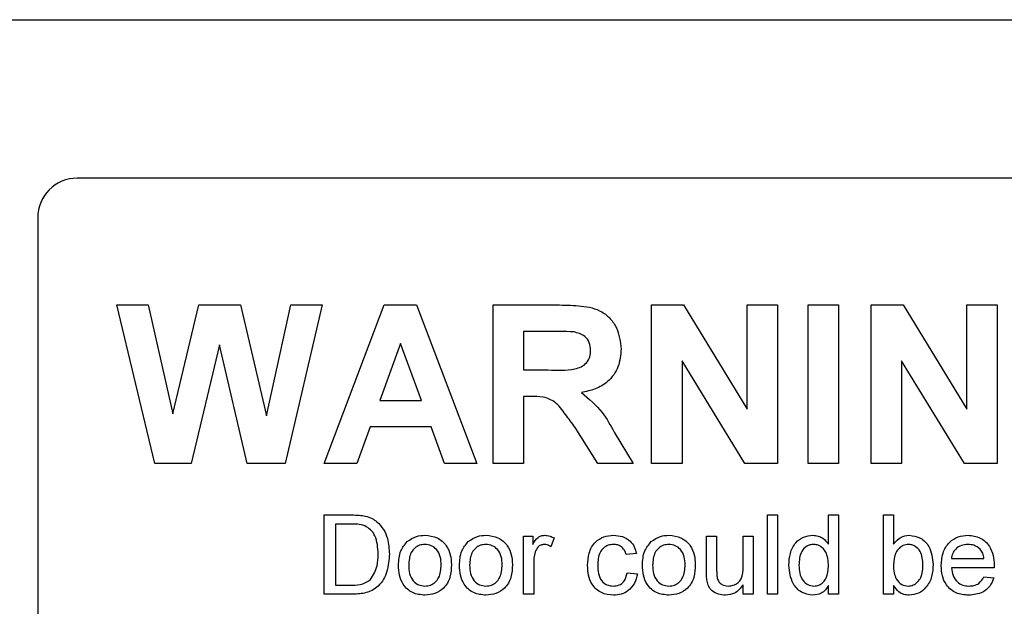
# Paper-space layout 'Sheet2' of a CAD drawing. Units: inches. Extents: x -0.6 to 10.8, y 0.2 to 8.4.
# Drawn here: x 2.6 to 2.7, y 3.5 to 3.6 of the extents above; entities that cross this region are included whole.
import ezdxf

# ---------------------------------------------------------------- set-up
doc = ezdxf.new("R2010")
doc.units = ezdxf.units.IN
doc.header["$MEASUREMENT"] = 0

psp = doc.layouts.new('Sheet2')

# ---------------------------------------------------------------- linework, layer by layer
at = {"color": 7, "linetype": 'Continuous', "lineweight": 25}
for p, q in [((1.964216, 3.5779354), (3.7326089, 3.5779354)), ((2.7671625, 3.5529354), (2.5796625, 3.5529354)), ((2.5734125, 3.5466854), (2.5734125, 3.4091854)), ((2.591897, 3.5079354), (2.5859125, 3.5329354)), ((2.5859125, 3.5329354), (2.5908404, 3.5329354)), ((2.5908404, 3.5329354), (2.5947266, 3.5157629)), ((2.5947266, 3.5157629), (2.5988381, 3.5329354)), ((2.5988381, 3.5329354), (2.6053986, 3.5329354)), ((2.6053986, 3.5329354), (2.6094702, 3.5154725)), ((2.6094702, 3.5154725), (2.6133464, 3.5329354)), ((2.6182843, 3.5329354), (2.6124099, 3.5079354)), ((2.6133464, 3.5329354), (2.6182843, 3.5329354)), ((2.6186048, 3.5079354), (2.6280549, 3.5329354)), ((2.6280549, 3.5329354), (2.633148, 3.5329354)), ((2.633148, 3.5329354), (2.6426432, 3.5079354)), ((2.6452073, 3.5079354), (2.6452073, 3.5329354)), ((2.6452073, 3.5329354), (2.6556991, 3.5329354)), ((2.6702073, 3.5079354), (2.6702073, 3.5329354)), ((2.6702073, 3.5329354), (2.6752304, 3.5329354)), ((2.6752304, 3.5329354), (2.6852714, 3.5165091)), ((2.6852714, 3.5329354), (2.6900791, 3.5329354)), ((2.6852714, 3.5165091), (2.6852714, 3.5329354)), ((2.6900791, 3.5329354), (2.6900791, 3.5079354)), ((2.6948868, 3.5329354), (2.6996945, 3.5329354)), ((2.6948868, 3.5079354), (2.6948868, 3.5329354)), ((2.6996945, 3.5329354), (2.6996945, 3.5079354)), ((2.7048227, 3.5329354), (2.7098458, 3.5329354)), ((2.7048227, 3.5079354), (2.7048227, 3.5329354)), ((2.7098458, 3.5329354), (2.7198868, 3.5165091)), ((2.7198868, 3.5165091), (2.7198868, 3.5329354)), ((2.7198868, 3.5329354), (2.7246945, 3.5329354)), ((2.7246945, 3.5329354), (2.7246945, 3.5079354)), ((2.650015, 3.5287688), (2.650015, 3.522679)), ((2.6541016, 3.5287688), (2.650015, 3.5287688)), ((2.6020984, 3.5266253), (2.5976262, 3.5079354)), ((2.6064553, 3.5079354), (2.6020984, 3.5266253)), ((2.630624, 3.5268457), (2.6273488, 3.5178713)), ((2.6339093, 3.5178713), (2.630624, 3.5268457)), ((2.6849059, 3.5079354), (2.675015, 3.5241113)), ((2.675015, 3.5241113), (2.675015, 3.5079354)), ((2.7195212, 3.5079354), (2.7096304, 3.5241113)), ((2.7096304, 3.5241113), (2.7096304, 3.5079354)), ((2.650015, 3.522679), (2.6538862, 3.522679)), ((2.6273488, 3.5178713), (2.6339093, 3.5178713)), ((2.6510918, 3.5185123), (2.650015, 3.5185123)), ((2.650015, 3.5185123), (2.650015, 3.5079354)), ((2.6258414, 3.5137047), (2.623733, 3.5079354)), ((2.6354367, 3.5137047), (2.6258414, 3.5137047)), ((2.6375451, 3.5079354), (2.6354367, 3.5137047)), ((2.6617037, 3.5079354), (2.658148, 3.5136095)), ((2.6642929, 3.5128833), (2.6673227, 3.5079354)), ((2.5976262, 3.5079354), (2.591897, 3.5079354)), ((2.6124099, 3.5079354), (2.6064553, 3.5079354)), ((2.623733, 3.5079354), (2.6186048, 3.5079354)), ((2.6426432, 3.5079354), (2.6375451, 3.5079354)), ((2.650015, 3.5079354), (2.6452073, 3.5079354)), ((2.6673227, 3.5079354), (2.6617037, 3.5079354)), ((2.675015, 3.5079354), (2.6702073, 3.5079354)), ((2.6900791, 3.5079354), (2.6849059, 3.5079354)), ((2.6996945, 3.5079354), (2.6948868, 3.5079354)), ((2.7096304, 3.5079354), (2.7048227, 3.5079354)), ((2.7246945, 3.5079354), (2.7195212, 3.5079354)), ((2.6186048, 3.4873104), (2.6186048, 3.4998104)), ((2.6186048, 3.4998104), (2.6228791, 3.4998104)), ((2.6884766, 3.4873104), (2.6884766, 3.4998104)), ((2.6884766, 3.4998104), (2.6900791, 3.4998104)), ((2.6900791, 3.4998104), (2.6900791, 3.4873104)), ((2.698092, 3.495193), (2.698092, 3.4998104)), ((2.698092, 3.4998104), (2.6996945, 3.4998104)), ((2.6996945, 3.4998104), (2.6996945, 3.4873104)), ((2.7067458, 3.4873104), (2.7067458, 3.4998104)), ((2.7067458, 3.4998104), (2.7083484, 3.4998104)), ((2.7083484, 3.4998104), (2.7083484, 3.4952106)), ((2.6229017, 3.4983681), (2.6203676, 3.4983681)), ((2.6203676, 3.4983681), (2.6203676, 3.4887527)), ((2.650015, 3.4873104), (2.650015, 3.496445)), ((2.650015, 3.496445), (2.6514573, 3.496445)), ((2.6514573, 3.496445), (2.6514573, 3.4951705)), ((2.6548227, 3.4961771), (2.6543219, 3.4947874)), ((2.6788612, 3.4908135), (2.6788612, 3.496445)), ((2.6788612, 3.496445), (2.6804638, 3.496445)), ((2.6804638, 3.496445), (2.6804638, 3.4914771)), ((2.6846304, 3.4916474), (2.6846304, 3.496445)), ((2.6846304, 3.496445), (2.686233, 3.496445)), ((2.686233, 3.496445), (2.686233, 3.4873104)), ((2.6678035, 3.4937207), (2.6662009, 3.4935604)), ((2.717483, 3.4929194), (2.7226112, 3.4929194)), ((2.6516176, 3.4921632), (2.6516176, 3.4873104)), ((2.7242062, 3.4914771), (2.717483, 3.4914771)), ((2.6663612, 3.4906758), (2.6679638, 3.4905156)), ((2.7225937, 3.4900348), (2.7241637, 3.4898745)), ((2.6203676, 3.4887527), (2.6229442, 3.4887527)), ((2.6846304, 3.4873104), (2.6846304, 3.4888028)), ((2.698092, 3.4873104), (2.698092, 3.4886901)), ((2.7083484, 3.4886801), (2.7083484, 3.4873104)), ((2.6230819, 3.4873104), (2.6186048, 3.4873104)), ((2.6516176, 3.4873104), (2.650015, 3.4873104)), ((2.686233, 3.4873104), (2.6846304, 3.4873104)), ((2.6900791, 3.4873104), (2.6884766, 3.4873104)), ((2.6996945, 3.4873104), (2.698092, 3.4873104)), ((2.7083484, 3.4873104), (2.7067458, 3.4873104))]:
    psp.add_line(p, q, dxfattribs=at)
psp.add_arc((2.5796625, 3.5466854), 0.00625, 90, 180, dxfattribs=at)
for points, knots in [([(2.6556991, 3.5329354), (2.6568344, 3.5329174), (2.6590971, 3.5328815), (2.6619921, 3.5322824), (2.663756, 3.5307893), (2.6650587, 3.5288783), (2.6652634, 3.5271554), (2.6653996, 3.5260093)], [0, 0, 0, 0, 0.25113823, 0.50053787, 0.62574265, 0.75105443, 1, 1, 1, 1]), ([(2.6579227, 3.5286886), (2.6572098, 3.5287192), (2.6559366, 3.5287738), (2.6546624, 3.5287703), (2.6541016, 3.5287688)], [0, 0, 0, 0, 0.559921273, 1, 1, 1, 1]), ([(2.660592, 3.525789), (2.6605584, 3.5261968), (2.6604914, 3.527011), (2.6595777, 3.5282448), (2.6585499, 3.5285204), (2.6579227, 3.5286886)], [0, 0, 0, 0, 0.28108371, 0.5612808, 1, 1, 1, 1]), ([(2.6538862, 3.522679), (2.6553019, 3.5226309), (2.6570704, 3.5225709), (2.6591338, 3.5231199), (2.6599881, 3.5237805), (2.6605241, 3.5247283), (2.6605693, 3.5254351), (2.660592, 3.525789)], [0, 0, 0, 0, 0.50090764, 0.62571756, 0.7503646, 0.87502061, 1, 1, 1, 1]), ([(2.6653996, 3.5260093), (2.6653176, 3.5250439), (2.6651537, 3.5231162), (2.6635259, 3.5208366), (2.6613551, 3.5195812), (2.6598721, 3.5192828), (2.6591296, 3.5191333)], [0, 0, 0, 0, 0.27994341, 0.55897359, 0.77918351, 1, 1, 1, 1]), ([(2.658148, 3.5136095), (2.6576429, 3.5142945), (2.6566337, 3.515663), (2.6552212, 3.517644), (2.6531088, 3.5185248), (2.6517665, 3.5185165), (2.6510918, 3.5185123)], [0, 0, 0, 0, 0.280951727, 0.56125272, 0.779438647, 1, 1, 1, 1]), ([(2.6591296, 3.5191333), (2.6603075, 3.5181445), (2.6624178, 3.516373), (2.6637183, 3.5139527), (2.6642929, 3.5128833)], [0, 0, 0, 0, 0.55818766, 1, 1, 1, 1]), ([(2.6228791, 3.4998104), (2.6232943, 3.4998088), (2.6240355, 3.4998059), (2.6247663, 3.4996838), (2.6250876, 3.4996301)], [0, 0, 0, 0, 0.56017401, 1, 1, 1, 1]), ([(2.6250876, 3.4996301), (2.6254579, 3.4995241), (2.6261193, 3.4993346), (2.6266653, 3.4989191), (2.6269056, 3.4987362)], [0, 0, 0, 0, 0.55984653, 1, 1, 1, 1]), ([(2.6249675, 3.4981102), (2.6245875, 3.498203), (2.6239081, 3.4983689), (2.6232095, 3.4983684), (2.6229017, 3.4983681)], [0, 0, 0, 0, 0.55925456, 1, 1, 1, 1]), ([(2.6270984, 3.4936556), (2.6270422, 3.494647), (2.626964, 3.4960301), (2.6259653, 3.4975226), (2.6252996, 3.4979146), (2.6249675, 3.4981102)], [0, 0, 0, 0, 0.55914968, 0.78004033, 1, 1, 1, 1]), ([(2.6269056, 3.4987362), (2.6272731, 3.4983556), (2.6280087, 3.4975939), (2.6287215, 3.4958099), (2.6288082, 3.4944555), (2.6288612, 3.493628)], [0, 0, 0, 0, 0.27976904, 0.55992886, 1, 1, 1, 1]), ([(2.6316782, 3.4956012), (2.6321521, 3.4959299), (2.6329997, 3.496518), (2.6340236, 3.4965786), (2.6344752, 3.4966053)], [0, 0, 0, 0, 0.55903307, 1, 1, 1, 1]), ([(2.6344752, 3.4966053), (2.635132, 3.4965334), (2.6364444, 3.4963896), (2.6378724, 3.4951073), (2.6385556, 3.4935476), (2.6386097, 3.49252), (2.6386368, 3.4920054)], [0, 0, 0, 0, 0.27955564, 0.55860039, 0.77899078, 1, 1, 1, 1]), ([(2.6412936, 3.4956012), (2.6417674, 3.4959299), (2.6426151, 3.496518), (2.643639, 3.4965786), (2.6440906, 3.4966053)], [0, 0, 0, 0, 0.55903307, 1, 1, 1, 1]), ([(2.6440906, 3.4966053), (2.6447474, 3.4965334), (2.6460598, 3.4963896), (2.6474877, 3.4951073), (2.648171, 3.4935476), (2.6482251, 3.49252), (2.6482522, 3.4920054)], [0, 0, 0, 0, 0.27955564, 0.55860039, 0.77899078, 1, 1, 1, 1]), ([(2.6514573, 3.4951705), (2.6516971, 3.4955778), (2.6520311, 3.4961454), (2.652776, 3.4965566), (2.6531405, 3.4965891), (2.6533228, 3.4966053)], [0, 0, 0, 0, 0.559599117, 0.779771681, 1, 1, 1, 1]), ([(2.6533228, 3.4966053), (2.6536181, 3.4965768), (2.6541458, 3.496526), (2.6546157, 3.4962838), (2.6548227, 3.4961771)], [0, 0, 0, 0, 0.55954616, 1, 1, 1, 1]), ([(2.6601112, 3.4918427), (2.660152, 3.4925066), (2.6602334, 3.4938297), (2.6611351, 3.4955376), (2.6626481, 3.4964508), (2.6636891, 3.4965538), (2.6642102, 3.4966053)], [0, 0, 0, 0, 0.28083802, 0.55967966, 0.77957941, 1, 1, 1, 1]), ([(2.6642102, 3.4966053), (2.6646847, 3.4965729), (2.6656317, 3.4965083), (2.6668, 3.4958048), (2.6675278, 3.4948039), (2.6677115, 3.494082), (2.6678035, 3.4937207)], [0, 0, 0, 0, 0.28026705, 0.5594386, 0.77953468, 1, 1, 1, 1]), ([(2.6701397, 3.4956012), (2.6706136, 3.4959299), (2.6714612, 3.496518), (2.6724852, 3.4965786), (2.6729367, 3.4966053)], [0, 0, 0, 0, 0.55903307, 1, 1, 1, 1]), ([(2.6729367, 3.4966053), (2.6735935, 3.4965334), (2.674906, 3.4963896), (2.6763339, 3.4951073), (2.6770171, 3.4935476), (2.6770713, 3.49252), (2.6770984, 3.4920054)], [0, 0, 0, 0, 0.27955564, 0.55860039, 0.77899078, 1, 1, 1, 1]), ([(2.691842, 3.4918702), (2.6918846, 3.492506), (2.6919695, 3.4937742), (2.6927629, 3.4954184), (2.6941224, 3.4964372), (2.6951227, 3.4965493), (2.695623, 3.4966053)], [0, 0, 0, 0, 0.28096212, 0.5604404, 0.78012726, 1, 1, 1, 1]), ([(2.695623, 3.4966053), (2.6959007, 3.4965849), (2.6964559, 3.4965442), (2.6973673, 3.4960933), (2.6978173, 3.4955343), (2.698092, 3.495193)], [0, 0, 0, 0, 0.28056273, 0.56089606, 1, 1, 1, 1]), ([(2.7083484, 3.4952106), (2.7087129, 3.4956477), (2.7093641, 3.4964288), (2.7103626, 3.4965513), (2.7108023, 3.4966053)], [0, 0, 0, 0, 0.55968608, 1, 1, 1, 1]), ([(2.7108023, 3.4966053), (2.7114296, 3.4965208), (2.7126824, 3.4963521), (2.7143196, 3.494618), (2.7144926, 3.4930016), (2.7145984, 3.4920129)], [0, 0, 0, 0, 0.280307348, 0.559787539, 1, 1, 1, 1]), ([(2.7158804, 3.4918001), (2.7159201, 3.4924779), (2.7159994, 3.4938293), (2.7170109, 3.4954962), (2.7185074, 3.4964712), (2.7195702, 3.4965606), (2.7201022, 3.4966053)], [0, 0, 0, 0, 0.28074755, 0.5597747, 0.77966635, 1, 1, 1, 1]), ([(2.7201022, 3.4966053), (2.7207652, 3.4965285), (2.7220904, 3.4963751), (2.7235016, 3.4950365), (2.7241347, 3.4934431), (2.7241874, 3.4924067), (2.7242138, 3.4918877)], [0, 0, 0, 0, 0.2793662, 0.55839817, 0.77888505, 1, 1, 1, 1]), ([(2.6303035, 3.4918777), (2.6303395, 3.4926625), (2.6304037, 3.4940614), (2.6312894, 3.4951314), (2.6316782, 3.4956012)], [0, 0, 0, 0, 0.56096346, 1, 1, 1, 1]), ([(2.6344752, 3.495163), (2.6341814, 3.4951375), (2.6335943, 3.4950866), (2.6328285, 3.4946111), (2.6320181, 3.4935958), (2.6319523, 3.4925888), (2.6319061, 3.4918827)], [0, 0, 0, 0, 0.1871365, 0.37402463, 0.56109723, 1, 1, 1, 1]), ([(2.6370343, 3.4919303), (2.6370149, 3.4923656), (2.6369762, 3.4932334), (2.6364118, 3.4943408), (2.6355004, 3.4950512), (2.6348169, 3.4951257), (2.6344752, 3.495163)], [0, 0, 0, 0, 0.28106405, 0.56031642, 0.78017413, 1, 1, 1, 1]), ([(2.6399189, 3.4918777), (2.6399549, 3.4926625), (2.6400191, 3.4940614), (2.6409047, 3.4951314), (2.6412936, 3.4956012)], [0, 0, 0, 0, 0.56096346, 1, 1, 1, 1]), ([(2.6440906, 3.495163), (2.6437968, 3.4951375), (2.6432097, 3.4950866), (2.6424438, 3.4946111), (2.6416335, 3.4935958), (2.6415676, 3.4925888), (2.6415214, 3.4918827)], [0, 0, 0, 0, 0.1871365, 0.37402463, 0.56109723, 1, 1, 1, 1]), ([(2.6466496, 3.4919303), (2.6466303, 3.4923656), (2.6465916, 3.4932334), (2.6460272, 3.4943408), (2.6451158, 3.4950512), (2.6444323, 3.4951257), (2.6440906, 3.495163)], [0, 0, 0, 0, 0.281064051, 0.560316421, 0.780174132, 1, 1, 1, 1]), ([(2.6532602, 3.495163), (2.6530781, 3.4951407), (2.6527135, 3.495096), (2.6521647, 3.4946951), (2.6519789, 3.4942594), (2.6518655, 3.4939936)], [0, 0, 0, 0, 0.28030506, 0.56091063, 1, 1, 1, 1]), ([(2.6543219, 3.4947874), (2.6541391, 3.4949038), (2.6538126, 3.4951117), (2.653429, 3.4951473), (2.6532602, 3.495163)], [0, 0, 0, 0, 0.5601157, 1, 1, 1, 1]), ([(2.6642203, 3.495163), (2.663928, 3.4951392), (2.6633441, 3.4950918), (2.6625769, 3.494623), (2.6617975, 3.4935892), (2.6617483, 3.4925878), (2.6617138, 3.4918852)], [0, 0, 0, 0, 0.18708891, 0.37388034, 0.56072985, 1, 1, 1, 1]), ([(2.6662009, 3.4935604), (2.6661209, 3.4938083), (2.6659612, 3.4943031), (2.6654429, 3.4948357), (2.6648314, 3.4951243), (2.664424, 3.4951501), (2.6642203, 3.495163)], [0, 0, 0, 0, 0.28021319, 0.55947583, 0.77964901, 1, 1, 1, 1]), ([(2.668765, 3.4918777), (2.668801, 3.4926625), (2.6688653, 3.4940614), (2.6697509, 3.4951314), (2.6701397, 3.4956012)], [0, 0, 0, 0, 0.56096346, 1, 1, 1, 1]), ([(2.6729367, 3.495163), (2.6726429, 3.4951375), (2.6720558, 3.4950866), (2.67129, 3.4946111), (2.6704797, 3.4935958), (2.6704138, 3.4925888), (2.6703676, 3.4918827)], [0, 0, 0, 0, 0.1871365, 0.37402463, 0.56109723, 1, 1, 1, 1]), ([(2.6754958, 3.4919303), (2.6754764, 3.4923656), (2.6754378, 3.4932334), (2.6748734, 3.4943408), (2.673962, 3.4950512), (2.6732784, 3.4951257), (2.6729367, 3.495163)], [0, 0, 0, 0, 0.28106405, 0.56031642, 0.78017413, 1, 1, 1, 1]), ([(2.6957282, 3.495163), (2.6955401, 3.4951495), (2.695164, 3.4951226), (2.6944713, 3.4948123), (2.6935381, 3.4938035), (2.693482, 3.4926449), (2.6934445, 3.4918727)], [0, 0, 0, 0, 0.12571751, 0.25134999, 0.50102513, 1, 1, 1, 1]), ([(2.698092, 3.4917525), (2.698052, 3.492552), (2.6979921, 3.4937516), (2.6970255, 3.4947916), (2.6963123, 3.495121), (2.695923, 3.495149), (2.6957282, 3.495163)], [0, 0, 0, 0, 0.49896515, 0.74868434, 0.87428084, 1, 1, 1, 1]), ([(2.7107046, 3.495163), (2.7104264, 3.4951301), (2.7098696, 3.4950641), (2.7091852, 3.4945479), (2.7084595, 3.4935623), (2.7083941, 3.4926103), (2.7083484, 3.4919428)], [0, 0, 0, 0, 0.18665206, 0.37360993, 0.56086997, 1, 1, 1, 1]), ([(2.7129958, 3.4918852), (2.7129533, 3.4926547), (2.7128894, 3.4938098), (2.7119511, 3.4948004), (2.7112669, 3.4951216), (2.7108921, 3.4951492), (2.7107046, 3.495163)], [0, 0, 0, 0, 0.49875378, 0.74865592, 0.87430322, 1, 1, 1, 1]), ([(2.7200947, 3.495163), (2.7197369, 3.4951331), (2.7190222, 3.4950734), (2.7181606, 3.4945178), (2.7176126, 3.493756), (2.7175262, 3.4931984), (2.717483, 3.4929194)], [0, 0, 0, 0, 0.28019031, 0.55972787, 0.7796424, 1, 1, 1, 1]), ([(2.7220227, 3.4943968), (2.7217042, 3.4946488), (2.7211338, 3.4951001), (2.7204129, 3.4951437), (2.7200947, 3.495163)], [0, 0, 0, 0, 0.55851176, 1, 1, 1, 1]), ([(2.6288612, 3.493628), (2.6287982, 3.4927152), (2.6286726, 3.4908952), (2.6274, 3.4885436), (2.6252409, 3.4873994), (2.6238036, 3.4873402), (2.6230819, 3.4873104)], [0, 0, 0, 0, 0.28083997, 0.55995172, 0.77906847, 1, 1, 1, 1]), ([(2.6258964, 3.4896366), (2.6263145, 3.4903295), (2.6270645, 3.4915725), (2.627088, 3.4930165), (2.6270984, 3.4936556)], [0, 0, 0, 0, 0.55745225, 1, 1, 1, 1]), ([(2.6518655, 3.4939936), (2.6517841, 3.4936565), (2.6516388, 3.4930543), (2.6516241, 3.4924355), (2.6516176, 3.4921632)], [0, 0, 0, 0, 0.55988773, 1, 1, 1, 1]), ([(2.7226112, 3.4929194), (2.7225695, 3.4932244), (2.7224951, 3.4937683), (2.7221669, 3.4942049), (2.7220227, 3.4943968)], [0, 0, 0, 0, 0.56067444, 1, 1, 1, 1]), ([(2.6344752, 3.4871502), (2.6338046, 3.4872211), (2.6324656, 3.4873629), (2.6310105, 3.4886891), (2.6303801, 3.4903065), (2.6303291, 3.4913535), (2.6303035, 3.4918777)], [0, 0, 0, 0, 0.27961572, 0.55837074, 0.77885802, 1, 1, 1, 1]), ([(2.6319061, 3.4918827), (2.6319254, 3.4914419), (2.6319639, 3.4905631), (2.6325027, 3.4894206), (2.6334358, 3.4887047), (2.6341287, 3.4886299), (2.6344752, 3.4885925)], [0, 0, 0, 0, 0.28112931, 0.56038396, 0.78015885, 1, 1, 1, 1]), ([(2.6386368, 3.4920054), (2.6386144, 3.4913242), (2.6385696, 3.4899678), (2.637593, 3.4882574), (2.6360703, 3.4873099), (2.6350071, 3.4872034), (2.6344752, 3.4871502)], [0, 0, 0, 0, 0.28103321, 0.55951312, 0.77960199, 1, 1, 1, 1]), ([(2.6344752, 3.4885925), (2.6347718, 3.4886188), (2.6353648, 3.4886714), (2.6361287, 3.4891676), (2.6369324, 3.4902012), (2.6369923, 3.4912176), (2.6370343, 3.4919303)], [0, 0, 0, 0, 0.18704445, 0.37394467, 0.56098336, 1, 1, 1, 1]), ([(2.6440906, 3.4871502), (2.64342, 3.4872211), (2.642081, 3.4873629), (2.6406259, 3.4886891), (2.6399955, 3.4903065), (2.6399444, 3.4913535), (2.6399189, 3.4918777)], [0, 0, 0, 0, 0.279615718, 0.55837074, 0.778858023, 1, 1, 1, 1]), ([(2.6415214, 3.4918827), (2.6415408, 3.4914419), (2.6415793, 3.4905631), (2.6421181, 3.4894206), (2.6430512, 3.4887047), (2.6437441, 3.4886299), (2.6440906, 3.4885925)], [0, 0, 0, 0, 0.28112931, 0.56038396, 0.78015885, 1, 1, 1, 1]), ([(2.6482522, 3.4920054), (2.6482297, 3.4913242), (2.648185, 3.4899678), (2.6472083, 3.4882574), (2.6456857, 3.4873099), (2.6446225, 3.4872034), (2.6440906, 3.4871502)], [0, 0, 0, 0, 0.28103321, 0.55951312, 0.77960199, 1, 1, 1, 1]), ([(2.6440906, 3.4885925), (2.6443872, 3.4886188), (2.6449802, 3.4886714), (2.645744, 3.4891676), (2.6465478, 3.4902012), (2.6466077, 3.4912176), (2.6466496, 3.4919303)], [0, 0, 0, 0, 0.18704445, 0.37394467, 0.56098336, 1, 1, 1, 1]), ([(2.6642127, 3.4871502), (2.6635488, 3.4872195), (2.6622229, 3.4873578), (2.660803, 3.488691), (2.6601839, 3.4902887), (2.6601355, 3.4913242), (2.6601112, 3.4918427)], [0, 0, 0, 0, 0.279594598, 0.558341389, 0.778833971, 1, 1, 1, 1]), ([(2.6617138, 3.4918852), (2.6617297, 3.4914514), (2.6617615, 3.4905868), (2.6622154, 3.4894263), (2.6631308, 3.4886981), (2.6638152, 3.4886277), (2.6641577, 3.4885925)], [0, 0, 0, 0, 0.28127593, 0.56053571, 0.78011018, 1, 1, 1, 1]), ([(2.6729367, 3.4871502), (2.6722662, 3.4872211), (2.6709271, 3.4873629), (2.6694721, 3.4886891), (2.6688417, 3.4903065), (2.6687906, 3.4913535), (2.668765, 3.4918777)], [0, 0, 0, 0, 0.27961572, 0.55837074, 0.77885802, 1, 1, 1, 1]), ([(2.6703676, 3.4918827), (2.6703869, 3.4914419), (2.6704254, 3.4905631), (2.6709643, 3.4894206), (2.6718973, 3.4887047), (2.6725902, 3.4886299), (2.6729367, 3.4885925)], [0, 0, 0, 0, 0.28112931, 0.56038396, 0.78015885, 1, 1, 1, 1]), ([(2.6770984, 3.4920054), (2.6770759, 3.4913242), (2.6770312, 3.4899678), (2.6760545, 3.4882574), (2.6745319, 3.4873099), (2.6734687, 3.4872034), (2.6729367, 3.4871502)], [0, 0, 0, 0, 0.28103321, 0.559513118, 0.779601988, 1, 1, 1, 1]), ([(2.6729367, 3.4885925), (2.6732333, 3.4886188), (2.6738264, 3.4886714), (2.6745902, 3.4891676), (2.6753939, 3.4902012), (2.6754538, 3.4912176), (2.6754958, 3.4919303)], [0, 0, 0, 0, 0.18704445, 0.37394467, 0.56098336, 1, 1, 1, 1]), ([(2.6804638, 3.4914771), (2.6804624, 3.4911766), (2.6804601, 3.4906404), (2.680527, 3.4901084), (2.6805564, 3.4898745)], [0, 0, 0, 0, 0.56024099, 1, 1, 1, 1]), ([(2.6822842, 3.4885925), (2.6825574, 3.4886199), (2.6831039, 3.4886747), (2.6838402, 3.4890786), (2.684611, 3.4900314), (2.6846224, 3.4909809), (2.6846304, 3.4916474)], [0, 0, 0, 0, 0.18711147, 0.37425315, 0.56083426, 1, 1, 1, 1]), ([(2.6956305, 3.4871502), (2.6950009, 3.4872533), (2.6937401, 3.4874599), (2.6921234, 3.4892402), (2.6919487, 3.4908728), (2.691842, 3.4918702)], [0, 0, 0, 0, 0.27961471, 0.55990103, 1, 1, 1, 1]), ([(2.6934445, 3.4918727), (2.6934613, 3.4914499), (2.6934948, 3.4906066), (2.6939678, 3.489504), (2.6947991, 3.4887391), (2.6954623, 3.4886413), (2.6957933, 3.4885925)], [0, 0, 0, 0, 0.28120569, 0.56083886, 0.78081217, 1, 1, 1, 1]), ([(2.6957933, 3.4885925), (2.6960673, 3.4886221), (2.6966154, 3.4886812), (2.6972997, 3.4891761), (2.6980041, 3.4901568), (2.6980557, 3.4910946), (2.698092, 3.4917525)], [0, 0, 0, 0, 0.18671909, 0.37354217, 0.56052464, 1, 1, 1, 1]), ([(2.7083484, 3.4919428), (2.7083505, 3.4915101), (2.7083542, 3.490739), (2.7086442, 3.4900268), (2.7087715, 3.4897143)], [0, 0, 0, 0, 0.56107752, 1, 1, 1, 1]), ([(2.7106395, 3.4885925), (2.7109221, 3.4886262), (2.711488, 3.4886936), (2.7121794, 3.4892252), (2.7128982, 3.4902399), (2.7129556, 3.491207), (2.7129958, 3.4918852)], [0, 0, 0, 0, 0.18654415, 0.37350168, 0.56061355, 1, 1, 1, 1]), ([(2.7145984, 3.4920129), (2.7145651, 3.4913645), (2.7144986, 3.4900713), (2.7136449, 3.4884364), (2.7123203, 3.4873418), (2.711303, 3.487214), (2.7107948, 3.4871502)], [0, 0, 0, 0, 0.28095837, 0.56035189, 0.78038235, 1, 1, 1, 1]), ([(2.7201873, 3.4871502), (2.7195116, 3.487211), (2.7181633, 3.4873323), (2.7166548, 3.4886085), (2.7159632, 3.4902181), (2.715908, 3.4912722), (2.7158804, 3.4918001)], [0, 0, 0, 0, 0.27995211, 0.55866091, 0.77899431, 1, 1, 1, 1]), ([(2.717483, 3.4914771), (2.7175326, 3.491063), (2.7176314, 3.4902371), (2.7183011, 3.489247), (2.7192331, 3.4886749), (2.7198858, 3.48862), (2.7202123, 3.4885925)], [0, 0, 0, 0, 0.28063342, 0.55968732, 0.77966053, 1, 1, 1, 1]), ([(2.7242138, 3.4918877), (2.7242127, 3.4918111), (2.7242108, 3.4916742), (2.7242076, 3.4915373), (2.7242062, 3.4914771)], [0, 0, 0, 0, 0.559998716, 1, 1, 1, 1]), ([(2.6641577, 3.4885925), (2.6644712, 3.4886222), (2.6650972, 3.4886815), (2.6660522, 3.4893847), (2.666244, 3.4901863), (2.6663612, 3.4906758)], [0, 0, 0, 0, 0.28089925, 0.56090601, 1, 1, 1, 1]), ([(2.6679638, 3.4905156), (2.6678456, 3.4900082), (2.6676096, 3.488995), (2.6666334, 3.4878707), (2.665435, 3.4872386), (2.6646204, 3.4871797), (2.6642127, 3.4871502)], [0, 0, 0, 0, 0.28020223, 0.55950967, 0.77958612, 1, 1, 1, 1]), ([(2.6789513, 3.4893762), (2.678919, 3.4896435), (2.6788613, 3.490121), (2.6788612, 3.4906019), (2.6788612, 3.4908135)], [0, 0, 0, 0, 0.559838708, 1, 1, 1, 1]), ([(2.6805564, 3.4898745), (2.6806274, 3.4896671), (2.6807693, 3.4892526), (2.6813722, 3.4887006), (2.6819386, 3.4886334), (2.6822842, 3.4885925)], [0, 0, 0, 0, 0.28086371, 0.56119396, 1, 1, 1, 1]), ([(2.7241637, 3.4898745), (2.7239836, 3.4894195), (2.7236238, 3.4885102), (2.7222248, 3.4873442), (2.7209597, 3.4872237), (2.7201873, 3.4871502)], [0, 0, 0, 0, 0.28061317, 0.56083289, 1, 1, 1, 1]), ([(2.7202123, 3.4885925), (2.7204884, 3.4886084), (2.7210399, 3.4886402), (2.7219851, 3.4890358), (2.7223632, 3.4896564), (2.7225937, 3.4900348)], [0, 0, 0, 0, 0.28128238, 0.56190631, 1, 1, 1, 1]), ([(2.6229442, 3.4887527), (2.6235512, 3.4887534), (2.6246315, 3.4887545), (2.6255111, 3.4893679), (2.6258964, 3.4896366)], [0, 0, 0, 0, 0.56186102, 1, 1, 1, 1]), ([(2.6818535, 3.4871502), (2.6814802, 3.4871838), (2.6807342, 3.4872511), (2.6797814, 3.487744), (2.6791698, 3.4885182), (2.6790243, 3.4890898), (2.6789513, 3.4893762)], [0, 0, 0, 0, 0.28028633, 0.56018566, 0.77960742, 1, 1, 1, 1]), ([(2.6846304, 3.4888028), (2.6842297, 3.4882821), (2.6835133, 3.4873513), (2.6823611, 3.4872117), (2.6818535, 3.4871502)], [0, 0, 0, 0, 0.55946567, 1, 1, 1, 1]), ([(2.698092, 3.4886901), (2.6979407, 3.4884475), (2.6976386, 3.4879627), (2.6968242, 3.4872956), (2.6960826, 3.4872052), (2.6956305, 3.4871502)], [0, 0, 0, 0, 0.28111608, 0.56172499, 1, 1, 1, 1]), ([(2.7107948, 3.4871502), (2.7105113, 3.4871726), (2.7099446, 3.4872175), (2.709024, 3.4877084), (2.7086045, 3.4883117), (2.7083484, 3.4886801)], [0, 0, 0, 0, 0.2803833, 0.56056065, 1, 1, 1, 1]), ([(2.7087715, 3.4897143), (2.7090405, 3.4893622), (2.7095212, 3.4887329), (2.7102976, 3.4886354), (2.7106395, 3.4885925)], [0, 0, 0, 0, 0.55956161, 1, 1, 1, 1])]:
    psp.add_open_spline(points, degree=3, knots=knots, dxfattribs=at)

doc.saveas('drawing.dxf')
